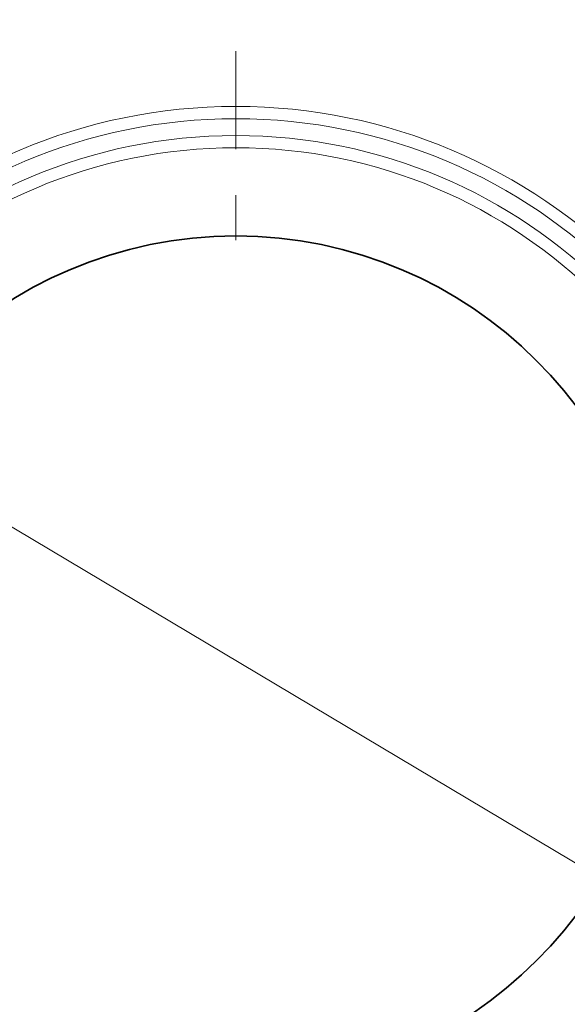
# Model space of a CAD drawing. Extents: x 0 to 10.8, y 0 to 8.3.
# Drawn here: x 3 to 4.2, y 5 to 7.1 of the extents above; entities that cross this region are included whole.
import ezdxf

# ---------------------------------------------------------------- set-up
doc = ezdxf.new("R2010")
doc.units = 0
doc.header["$MEASUREMENT"] = 0
doc.linetypes.add('DASHDOT', pattern=[18.5, 12, -3, 0.5, -3])
doc.layers.get('0').update_dxf_attribs({"lineweight": 13})

# ---------------------------------------------------------------- blocks, each defined once
blk = doc.blocks.new('BLOCK10')
at = {"color": 7, "lineweight": 13, "ltscale": 0.03937}
blk.add_line((-2.7314, 1.6296), (2.7314, -1.6296), dxfattribs=at)
blk = doc.blocks.new('BLOCK13')
at = {"color": 7, "linetype": 'DASHDOT', "lineweight": 13, "ltscale": 0.03937}
blk.add_line((0, 5.2198), (0, 2.0302), dxfattribs=at)
blk.add_arc((0, 0), 3.625, 64.7926, 115.2074, dxfattribs=at)

msp = doc.modelspace()

# ---------------------------------------------------------------- linework, layer by layer
at = {"color": 7, "lineweight": 35, "ltscale": 0.03937}
for radius in [2.025, 0.9225]:
    msp.add_circle((3.4908, 5.7298), radius, dxfattribs=at)
at = {"color": 7, "lineweight": 13, "ltscale": 0.03937}
for radius in [1.2039, 1.1773, 1.1407, 1.1142]:
    msp.add_circle((3.4908, 5.7298), radius, dxfattribs=at)

# ---------------------------------------------------------------- block references
at = {"lineweight": 0, "xscale": 0.45, "yscale": 0.45, "zscale": 0.45}
for name in ['BLOCK13', 'BLOCK10']:
    msp.add_blockref(name, (3.4908, 5.7298), dxfattribs=at)

doc.saveas('drawing.dxf')
